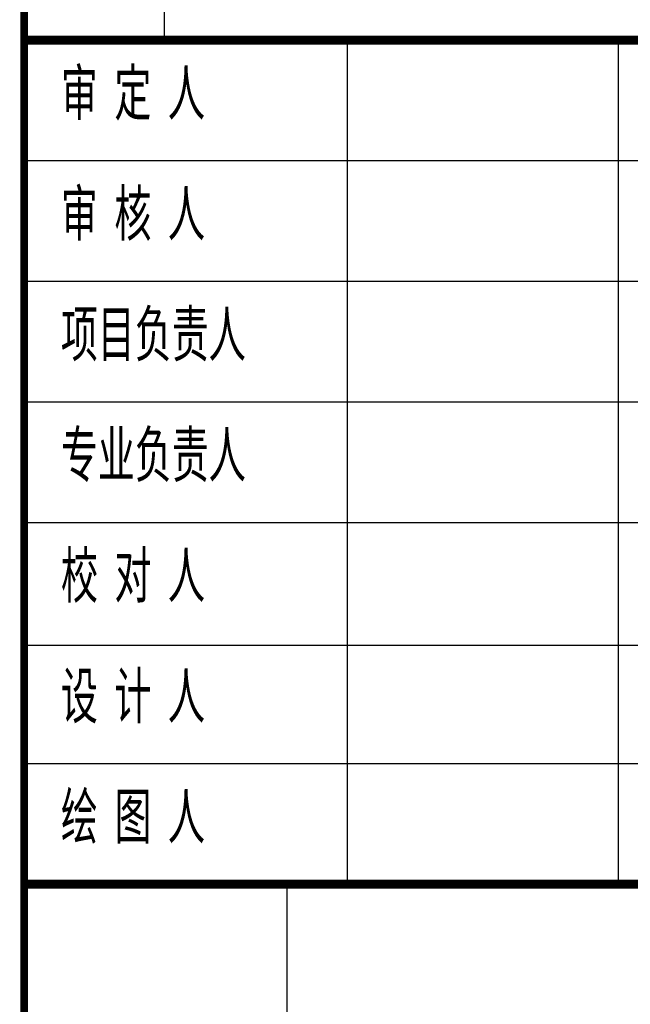
# Model space of a CAD drawing. Units: millimetres. Extents: x 3286043 to 3490224, y 318640 to 1032440.
# Drawn here: x 3443460 to 3447515, y 677795 to 684326 of the extents above; entities that cross this region are included whole.
import ezdxf

# ---------------------------------------------------------------- set-up
doc = ezdxf.new("R2010")
doc.units = ezdxf.units.MM
doc.header["$LTSCALE"] = 1000
doc.layers.add('SHEET', color=7, linetype='Continuous')
doc.styles.add('宋体', font='txt', dxfattribs={"width": 0.8})

msp = doc.modelspace()

# ---------------------------------------------------------------- linework, layer by layer
at = {"layer": 'SHEET'}
for p, q in [((3444419.9918, 687891.17471), (3444419.9918, 684191.17471)), ((3443489.67234, 684191.17471), (3450433.67234, 684191.17471)), ((3445633.67234, 684191.17471), (3445633.67234, 678591.17471)), ((3447433.67234, 684191.17471), (3447433.67234, 678591.17471)), ((3443489.67234, 683391.17471), (3450433.67234, 683391.17471)), ((3443489.67234, 682591.17471), (3450433.67234, 682591.17471)), ((3443489.67234, 681791.17471), (3450433.67234, 681791.17471)), ((3443489.67234, 681791.17471), (3450433.67234, 681791.17471)), ((3443489.67234, 680991.17471), (3450433.67234, 680991.17471)), ((3443489.67234, 680177.17471), (3450433.67234, 680177.17471)), ((3443489.67234, 679391.17471), (3450433.67234, 679391.17471)), ((3445233.67234, 678591.17471), (3445233.67234, 674291.17471))]:
    msp.add_line(p, q, dxfattribs=at)
for points, const_width in [([(3443489.67234, 708291.17471), (3443489.67234, 668291.17471)], 50), ([(3450433.67234, 684191.17471), (3443489.67234, 684191.17471)], 60), ([(3450433.67234, 678591.17471), (3443489.67234, 678591.17471)], 60)]:
    msp.add_lwpolyline(points, dxfattribs=dict(at, const_width=const_width))

# ---------------------------------------------------------------- texts
at = {"layer": 'SHEET', "style": '宋体', "width": 0.6}
for s, p in [('审  定  人', (3443733.25592, 683692.08419)), ('审  核  人', (3443733.25592, 682892.08419)), ('项目负责人', (3443733.25592, 682092.08419)), ('专业负责人', (3443733.25592, 681292.08419)), ('校  对  人', (3443733.25592, 680492.08419)), ('设  计  人', (3443733.25592, 679692.08419)), ('绘  图  人', (3443733.25592, 678892.08419))]:
    msp.add_text(s, height=300, dxfattribs=at).set_placement(p)

doc.saveas('drawing.dxf')
